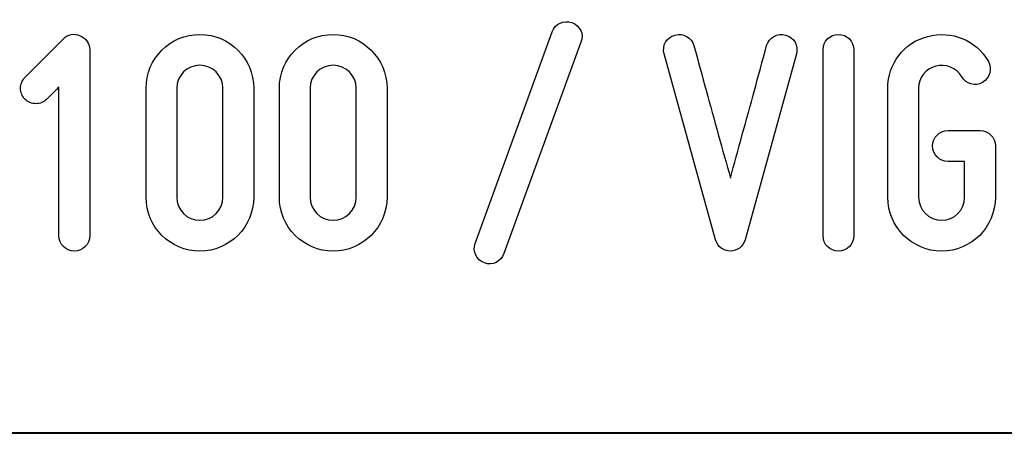
# Model space of a CAD drawing. Units: millimetres. Extents: x -185 to 205, y -143 to 145.
# Drawn here: x 93 to 119, y -143 to -133 of the extents above; entities that cross this region are included whole.
import ezdxf

# ---------------------------------------------------------------- set-up
doc = ezdxf.new("R2010")
doc.units = ezdxf.units.MM
doc.header["$MEASUREMENT"] = 0
doc.layers.add('Camada 1', color=7, linetype='Continuous')

msp = doc.modelspace()

# ---------------------------------------------------------------- linework, layer by layer
at = {"layer": 'Camada 1', "color": 250}
for points, knots in [([(107.4157, -132.6247), (107.204, -132.5485), (106.9669, -132.6586), (106.8907, -132.8703), (106.8907, -132.8703), (106.8907, -132.8703), (104.8588, -138.4582), (104.8588, -138.4582), (104.8588, -138.4582), (104.7826, -138.6699), (104.8926, -138.8985), (105.1043, -138.9747), (105.1043, -138.9747), (105.316, -139.0509), (105.5446, -138.9408), (105.6208, -138.7292), (105.6208, -138.7292), (105.6208, -138.7292), (107.6527, -133.1412), (107.6527, -133.1412), (107.6527, -133.1412), (107.7459, -132.938), (107.6273, -132.7009), (107.4157, -132.6247)], [0, 0, 0, 0, 0.1428571, 0.1428571, 0.1428571, 0.1428571, 0.2857143, 0.2857143, 0.2857143, 0.2857143, 0.4285714, 0.4285714, 0.4285714, 0.4285714, 0.5714286, 0.5714286, 0.5714286, 0.5714286, 0.7142857, 0.7142857, 0.7142857, 0.7142857, 1, 1, 1, 1]), ([(93.5389, -134.6483), (93.5813, -134.6144), (93.6151, -134.5805), (93.649, -134.5382), (93.649, -134.5382), (93.7083, -134.4789), (93.7845, -134.3943), (93.8607, -134.3265), (93.8607, -134.3265), (93.8607, -134.3265), (93.8607, -138.255), (93.8607, -138.255), (93.8607, -138.255), (93.8607, -138.4836), (94.0385, -138.6614), (94.2671, -138.6614), (94.2671, -138.6614), (94.4956, -138.6614), (94.6734, -138.4836), (94.6734, -138.255), (94.6734, -138.255), (94.6734, -138.255), (94.6734, -133.3444), (94.6734, -133.3444), (94.6734, -133.3444), (94.6734, -133.1835), (94.5803, -133.0311), (94.4195, -132.9719), (94.4195, -132.9719), (94.2586, -132.8957), (94.1062, -132.9295), (93.9792, -133.0565), (93.9792, -133.0565), (93.9792, -133.0565), (92.9632, -134.0725), (92.9632, -134.0725), (92.9632, -134.0725), (92.887, -134.1487), (92.8447, -134.2503), (92.8447, -134.3604), (92.8447, -134.3604), (92.8447, -134.4705), (92.887, -134.5721), (92.9632, -134.6483), (92.9632, -134.6483), (93.0394, -134.7245), (93.141, -134.7668), (93.2511, -134.7668), (93.2511, -134.7668), (93.3611, -134.7668), (93.4627, -134.7245), (93.5389, -134.6483), (93.5389, -134.6483), (93.5389, -134.6483), (93.5389, -134.6483), (93.5389, -134.6483)], [0, 0, 0, 0, 0.0666667, 0.0666667, 0.0666667, 0.0666667, 0.1333333, 0.1333333, 0.1333333, 0.1333333, 0.2, 0.2, 0.2, 0.2, 0.2666667, 0.2666667, 0.2666667, 0.2666667, 0.3333333, 0.3333333, 0.3333333, 0.3333333, 0.4, 0.4, 0.4, 0.4, 0.4666667, 0.4666667, 0.4666667, 0.4666667, 0.5333333, 0.5333333, 0.5333333, 0.5333333, 0.6, 0.6, 0.6, 0.6, 0.6666667, 0.6666667, 0.6666667, 0.6666667, 0.7333333, 0.7333333, 0.7333333, 0.7333333, 0.8, 0.8, 0.8, 0.8, 0.8666667, 0.8666667, 0.8666667, 0.8666667, 1, 1, 1, 1]), ([(97.586, -138.6614), (98.3649, -138.6614), (99.0083, -138.0264), (99.0083, -137.239), (99.0083, -137.239), (99.0083, -137.239), (99.0083, -134.3604), (99.0083, -134.3604), (99.0083, -134.3604), (99.0083, -133.573), (98.3649, -132.938), (97.586, -132.938), (97.586, -132.938), (96.7986, -132.938), (96.1636, -133.573), (96.1636, -134.3604), (96.1636, -134.3604), (96.1636, -134.3604), (96.1636, -137.239), (96.1636, -137.239), (96.1636, -137.239), (96.1636, -138.0264), (96.7986, -138.6614), (97.586, -138.6614)], [0, 0, 0, 0, 0.1428571, 0.1428571, 0.1428571, 0.1428571, 0.2857143, 0.2857143, 0.2857143, 0.2857143, 0.4285714, 0.4285714, 0.4285714, 0.4285714, 0.5714286, 0.5714286, 0.5714286, 0.5714286, 0.7142857, 0.7142857, 0.7142857, 0.7142857, 1, 1, 1, 1]), ([(101.1081, -138.6614), (101.887, -138.6614), (102.5304, -138.0264), (102.5304, -137.239), (102.5304, -137.239), (102.5304, -137.239), (102.5304, -134.3604), (102.5304, -134.3604), (102.5304, -134.3604), (102.5304, -133.573), (101.887, -132.938), (101.1081, -132.938), (101.1081, -132.938), (100.3207, -132.938), (99.6857, -133.573), (99.6857, -134.3604), (99.6857, -134.3604), (99.6857, -134.3604), (99.6857, -137.239), (99.6857, -137.239), (99.6857, -137.239), (99.6857, -138.0264), (100.3207, -138.6614), (101.1081, -138.6614)], [0, 0, 0, 0, 0.1428571, 0.1428571, 0.1428571, 0.1428571, 0.2857143, 0.2857143, 0.2857143, 0.2857143, 0.4285714, 0.4285714, 0.4285714, 0.4285714, 0.5714286, 0.5714286, 0.5714286, 0.5714286, 0.7142857, 0.7142857, 0.7142857, 0.7142857, 1, 1, 1, 1]), ([(109.8541, -133.4545), (109.8541, -133.4545), (111.2088, -138.3651), (111.2088, -138.3651), (111.2088, -138.3651), (111.268, -138.5429), (111.412, -138.6614), (111.6067, -138.6614), (111.6067, -138.6614), (111.7845, -138.6614), (111.9369, -138.5429), (111.9961, -138.3651), (111.9961, -138.3651), (111.9961, -138.3651), (113.3508, -133.4545), (113.3508, -133.4545), (113.3508, -133.4545), (113.4101, -133.2259), (113.2915, -133.0142), (113.0629, -132.9549), (113.0629, -132.9549), (112.8513, -132.8957), (112.6227, -133.0227), (112.5634, -133.2343), (112.5634, -133.2343), (112.4533, -133.6323), (112.3433, -134.0387), (112.2332, -134.4451), (112.2332, -134.4451), (112.0385, -135.1478), (111.8014, -136.0114), (111.6067, -136.731), (111.6067, -136.731), (111.4035, -136.0114), (111.1664, -135.1478), (110.9717, -134.4451), (110.9717, -134.4451), (110.8616, -134.0387), (110.7516, -133.6323), (110.6415, -133.2343), (110.6415, -133.2343), (110.5822, -133.0227), (110.3536, -132.8957), (110.142, -132.9549), (110.142, -132.9549), (109.9134, -133.0142), (109.7948, -133.2259), (109.8541, -133.4545)], [0, 0, 0, 0, 0.0769231, 0.0769231, 0.0769231, 0.0769231, 0.1538462, 0.1538462, 0.1538462, 0.1538462, 0.2307692, 0.2307692, 0.2307692, 0.2307692, 0.3076923, 0.3076923, 0.3076923, 0.3076923, 0.3846154, 0.3846154, 0.3846154, 0.3846154, 0.4615385, 0.4615385, 0.4615385, 0.4615385, 0.5384615, 0.5384615, 0.5384615, 0.5384615, 0.6153846, 0.6153846, 0.6153846, 0.6153846, 0.6923077, 0.6923077, 0.6923077, 0.6923077, 0.7692308, 0.7692308, 0.7692308, 0.7692308, 0.8461538, 0.8461538, 0.8461538, 0.8461538, 1, 1, 1, 1]), ([(114.46, -138.6614), (114.6886, -138.6614), (114.8664, -138.4836), (114.8664, -138.255), (114.8664, -138.255), (114.8664, -138.255), (114.8664, -133.3444), (114.8664, -133.3444), (114.8664, -133.3444), (114.8664, -133.1158), (114.6886, -132.938), (114.46, -132.938), (114.46, -132.938), (114.2314, -132.938), (114.0536, -133.1158), (114.0536, -133.3444), (114.0536, -133.3444), (114.0536, -133.3444), (114.0536, -138.255), (114.0536, -138.255), (114.0536, -138.255), (114.0536, -138.4836), (114.2314, -138.6614), (114.46, -138.6614)], [0, 0, 0, 0, 0.1428571, 0.1428571, 0.1428571, 0.1428571, 0.2857143, 0.2857143, 0.2857143, 0.2857143, 0.4285714, 0.4285714, 0.4285714, 0.4285714, 0.5714286, 0.5714286, 0.5714286, 0.5714286, 0.7142857, 0.7142857, 0.7142857, 0.7142857, 1, 1, 1, 1]), ([(118.2022, -135.478), (118.2022, -135.478), (117.3556, -135.478), (117.3556, -135.478), (117.3556, -135.478), (117.127, -135.478), (116.9492, -135.6558), (116.9492, -135.8844), (116.9492, -135.8844), (116.9492, -136.113), (117.127, -136.2908), (117.3556, -136.2908), (117.3556, -136.2908), (117.3556, -136.2908), (117.7958, -136.2908), (117.7958, -136.2908), (117.7958, -136.2908), (117.7958, -136.2908), (117.7958, -137.239), (117.7958, -137.239), (117.7958, -137.239), (117.7958, -137.5777), (117.5249, -137.8486), (117.1863, -137.8486), (117.1863, -137.8486), (116.8561, -137.8486), (116.5767, -137.5777), (116.5767, -137.239), (116.5767, -137.239), (116.5767, -137.239), (116.5767, -134.3604), (116.5767, -134.3604), (116.5767, -134.3604), (116.5767, -134.0895), (116.7629, -133.8439), (117.0339, -133.7762), (117.0339, -133.7762), (117.2963, -133.7), (117.5757, -133.8185), (117.7196, -134.0556), (117.7196, -134.0556), (117.8297, -134.2503), (118.0752, -134.3181), (118.27, -134.208), (118.27, -134.208), (118.4647, -134.081), (118.5324, -133.8439), (118.4224, -133.6492), (118.4224, -133.6492), (118.1006, -133.0819), (117.4403, -132.8279), (116.8222, -132.9888), (116.8222, -132.9888), (116.1872, -133.1497), (115.7639, -133.7169), (115.7639, -134.3604), (115.7639, -134.3604), (115.7639, -134.3604), (115.7639, -137.239), (115.7639, -137.239), (115.7639, -137.239), (115.7639, -138.0264), (116.4073, -138.6614), (117.1863, -138.6614), (117.1863, -138.6614), (117.9736, -138.6614), (118.6086, -138.0264), (118.6086, -137.239), (118.6086, -137.239), (118.6086, -137.239), (118.6086, -135.8844), (118.6086, -135.8844), (118.6086, -135.8844), (118.6086, -135.6558), (118.4308, -135.478), (118.2022, -135.478), (118.2022, -135.478), (118.2022, -135.478), (118.2022, -135.478), (118.2022, -135.478)], [0, 0, 0, 0, 0.047619, 0.047619, 0.047619, 0.047619, 0.0952381, 0.0952381, 0.0952381, 0.0952381, 0.1428571, 0.1428571, 0.1428571, 0.1428571, 0.1904762, 0.1904762, 0.1904762, 0.1904762, 0.2380952, 0.2380952, 0.2380952, 0.2380952, 0.2857143, 0.2857143, 0.2857143, 0.2857143, 0.3333333, 0.3333333, 0.3333333, 0.3333333, 0.3809524, 0.3809524, 0.3809524, 0.3809524, 0.4285714, 0.4285714, 0.4285714, 0.4285714, 0.4761905, 0.4761905, 0.4761905, 0.4761905, 0.5238095, 0.5238095, 0.5238095, 0.5238095, 0.5714286, 0.5714286, 0.5714286, 0.5714286, 0.6190476, 0.6190476, 0.6190476, 0.6190476, 0.6666667, 0.6666667, 0.6666667, 0.6666667, 0.7142857, 0.7142857, 0.7142857, 0.7142857, 0.7619048, 0.7619048, 0.7619048, 0.7619048, 0.8095238, 0.8095238, 0.8095238, 0.8095238, 0.8571429, 0.8571429, 0.8571429, 0.8571429, 0.9047619, 0.9047619, 0.9047619, 0.9047619, 1, 1, 1, 1]), ([(97.586, -133.7508), (97.9162, -133.7508), (98.1955, -134.0217), (98.1955, -134.3604), (98.1955, -134.3604), (98.1955, -134.3604), (98.1955, -137.239), (98.1955, -137.239), (98.1955, -137.239), (98.1955, -137.5777), (97.9162, -137.8486), (97.586, -137.8486), (97.586, -137.8486), (97.2473, -137.8486), (96.9764, -137.5777), (96.9764, -137.239), (96.9764, -137.239), (96.9764, -137.239), (96.9764, -134.3604), (96.9764, -134.3604), (96.9764, -134.3604), (96.9764, -134.0217), (97.2473, -133.7508), (97.586, -133.7508)], [0, 0, 0, 0, 0.1428571, 0.1428571, 0.1428571, 0.1428571, 0.2857143, 0.2857143, 0.2857143, 0.2857143, 0.4285714, 0.4285714, 0.4285714, 0.4285714, 0.5714286, 0.5714286, 0.5714286, 0.5714286, 0.7142857, 0.7142857, 0.7142857, 0.7142857, 1, 1, 1, 1]), ([(101.1081, -133.7508), (101.4383, -133.7508), (101.7176, -134.0217), (101.7176, -134.3604), (101.7176, -134.3604), (101.7176, -134.3604), (101.7176, -137.239), (101.7176, -137.239), (101.7176, -137.239), (101.7176, -137.5777), (101.4383, -137.8486), (101.1081, -137.8486), (101.1081, -137.8486), (100.7694, -137.8486), (100.4985, -137.5777), (100.4985, -137.239), (100.4985, -137.239), (100.4985, -137.239), (100.4985, -134.3604), (100.4985, -134.3604), (100.4985, -134.3604), (100.4985, -134.0217), (100.7694, -133.7508), (101.1081, -133.7508)], [0, 0, 0, 0, 0.1428571, 0.1428571, 0.1428571, 0.1428571, 0.2857143, 0.2857143, 0.2857143, 0.2857143, 0.4285714, 0.4285714, 0.4285714, 0.4285714, 0.5714286, 0.5714286, 0.5714286, 0.5714286, 0.7142857, 0.7142857, 0.7142857, 0.7142857, 1, 1, 1, 1])]:
    msp.add_open_spline(points, degree=3, knots=knots, dxfattribs=at)
at = {"layer": 'Camada 1', "lineweight": 9}
for points in [[(27.8441, -143.4536), (27.8441, -143.4536), (167.9886, -143.4536), (167.9886, -143.4536)], [(27.8652, -143.4536), (27.8652, -143.4536), (115.0084, -143.4747), (115.0084, -143.4747)]]:
    msp.add_open_spline(points, degree=3, dxfattribs=at)
at = {"layer": 'Camada 1', "lineweight": 25}
msp.add_open_spline([(27.9711, -143.4747), (27.9711, -143.4747), (167.9251, -143.4747), (167.9251, -143.4747)], degree=3, dxfattribs=at)
msp.add_open_spline([(27.9711, -143.4747), (27.9711, -143.4747), (167.9251, -143.4747), (167.9251, -143.4747)], degree=3, dxfattribs=at)

doc.saveas('drawing.dxf')
